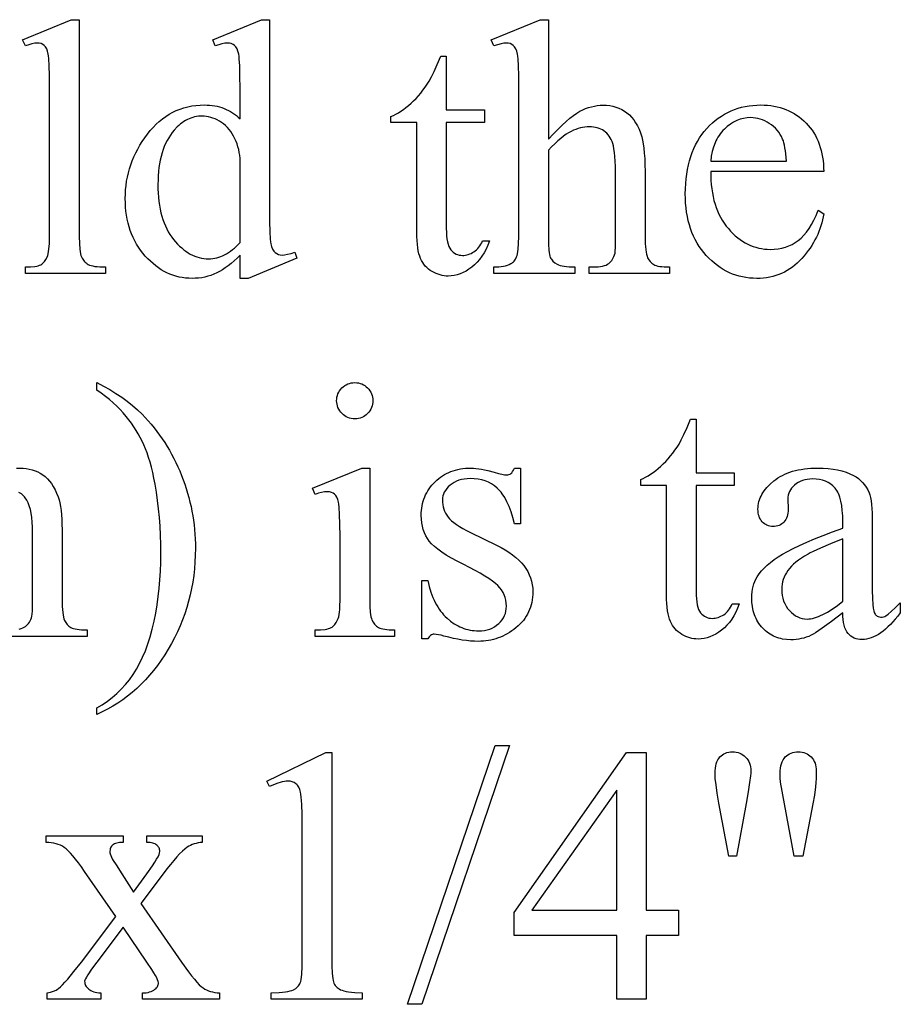
# Model space of a CAD drawing. Extents: x 0 to 161, y -32 to 91.
# Drawn here: x 24 to 27, y 12 to 15 of the extents above; entities that cross this region are included whole.
import ezdxf

# ---------------------------------------------------------------- set-up
doc = ezdxf.new("R2010")
doc.units = 0
doc.layers.add('LAYER_1', color=18, linetype='CONTINUOUS')

msp = doc.modelspace()

# ---------------------------------------------------------------- linework, layer by layer
at = {"layer": 'LAYER_1'}
for points in [[(24.3893, 15.1482), (24.3893, 14.4807), (24.3897, 14.4591), (24.391, 14.4414), (24.392, 14.4341), (24.3931, 14.4278), (24.3945, 14.4224), (24.3961, 14.4181), (24.398, 14.4143), (24.4, 14.4108), (24.4023, 14.4076), (24.4049, 14.4045), (24.4076, 14.4017), (24.4106, 14.3992), (24.4138, 14.3968), (24.4173, 14.3947), (24.4212, 14.3929), (24.426, 14.3912), (24.4315, 14.3899), (24.4378, 14.3887), (24.4448, 14.3879), (24.4526, 14.3873), (24.4706, 14.3868), (24.4706, 14.367), (24.2239, 14.367), (24.2239, 14.3868), (24.2398, 14.3872), (24.253, 14.3885), (24.2586, 14.3895), (24.2635, 14.3908), (24.2676, 14.3922), (24.2711, 14.3939), (24.2742, 14.3958), (24.2771, 14.3981), (24.2798, 14.4006), (24.2824, 14.4034), (24.2848, 14.4065), (24.287, 14.4099), (24.2909, 14.4175), (24.2926, 14.4221), (24.294, 14.4277), (24.2953, 14.4341), (24.2963, 14.4416), (24.2976, 14.4592), (24.2981, 14.4807), (24.2981, 14.9378), (24.2978, 14.9763), (24.2971, 15.0066), (24.2959, 15.0286), (24.2951, 15.0366), (24.2942, 15.0425), (24.292, 15.0515), (24.2892, 15.0589), (24.2876, 15.062), (24.2858, 15.0648), (24.2839, 15.0671), (24.2819, 15.0691), (24.2773, 15.0723), (24.2722, 15.0745), (24.2665, 15.0758), (24.2602, 15.0763), (24.2525, 15.0757), (24.2439, 15.0741), (24.2344, 15.0713), (24.2239, 15.0675), (24.2146, 15.0867), (24.3645, 15.1482)], [(24.8843, 14.4236), (24.8751, 14.4143), (24.866, 14.4057), (24.8569, 14.3978), (24.8479, 14.3905), (24.8389, 14.384), (24.83, 14.3781), (24.8211, 14.3729), (24.8123, 14.3683), (24.8034, 14.3644), (24.7944, 14.361), (24.7852, 14.3581), (24.7758, 14.3558), (24.7662, 14.3539), (24.7565, 14.3526), (24.7466, 14.3519), (24.7365, 14.3516), (24.7263, 14.3519), (24.7162, 14.3527), (24.7063, 14.354), (24.6966, 14.3559), (24.687, 14.3583), (24.6776, 14.3613), (24.6684, 14.3648), (24.6593, 14.3688), (24.6504, 14.3734), (24.6416, 14.3785), (24.633, 14.3842), (24.6246, 14.3904), (24.6164, 14.3971), (24.6083, 14.4044), (24.6003, 14.4122), (24.5926, 14.4205), (24.5851, 14.4293), (24.5781, 14.4384), (24.5716, 14.4478), (24.5656, 14.4575), (24.5601, 14.4675), (24.5551, 14.4778), (24.5505, 14.4884), (24.5464, 14.4993), (24.5428, 14.5105), (24.5397, 14.5221), (24.537, 14.5339), (24.5349, 14.5461), (24.5332, 14.5585), (24.532, 14.5713), (24.5313, 14.5844), (24.531, 14.5977), (24.5313, 14.6112), (24.5321, 14.6245), (24.5334, 14.6377), (24.5353, 14.6507), (24.5377, 14.6636), (24.5406, 14.6763), (24.5441, 14.6889), (24.548, 14.7014), (24.5526, 14.7137), (24.5576, 14.7258), (24.5632, 14.7379), (24.5693, 14.7497), (24.576, 14.7615), (24.5832, 14.773), (24.5909, 14.7845), (24.5991, 14.7958), (24.6078, 14.8067), (24.6168, 14.8168), (24.6261, 14.8263), (24.6356, 14.8351), (24.6455, 14.8432), (24.6557, 14.8505), (24.6662, 14.8572), (24.677, 14.8632), (24.6881, 14.8684), (24.6995, 14.873), (24.7113, 14.8768), (24.7233, 14.88), (24.7356, 14.8825), (24.7482, 14.8842), (24.7612, 14.8853), (24.7744, 14.8856), (24.7826, 14.8855), (24.7907, 14.885), (24.7985, 14.8841), (24.8062, 14.883), (24.8137, 14.8815), (24.821, 14.8797), (24.8282, 14.8775), (24.8351, 14.875), (24.8419, 14.8722), (24.8485, 14.8691), (24.8549, 14.8656), (24.8611, 14.8618), (24.8672, 14.8577), (24.8731, 14.8532), (24.8788, 14.8484), (24.8843, 14.8433), (24.8843, 14.9362), (24.884, 14.9751), (24.8833, 15.0058), (24.882, 15.0282), (24.8811, 15.0362), (24.8802, 15.0422), (24.8778, 15.0513), (24.8749, 15.0588), (24.8732, 15.062), (24.8714, 15.0648), (24.8694, 15.0671), (24.8673, 15.0691), (24.8626, 15.0723), (24.8574, 15.0745), (24.8516, 15.0758), (24.8453, 15.0763), (24.8376, 15.0757), (24.8287, 15.0741), (24.8186, 15.0713), (24.8074, 15.0675), (24.8002, 15.0867), (24.9502, 15.1482), (24.9749, 15.1482), (24.9749, 14.5664), (24.9752, 14.5265), (24.976, 14.4952), (24.9773, 14.4725), (24.9781, 14.4644), (24.9791, 14.4585), (24.9814, 14.4494), (24.9844, 14.4419), (24.9861, 14.4387), (24.988, 14.4358), (24.9901, 14.4334), (24.9922, 14.4313), (24.997, 14.4279), (25.0021, 14.4255), (25.0075, 14.424), (25.0134, 14.4236), (25.0214, 14.4241), (25.0307, 14.4259), (25.0412, 14.4288), (25.053, 14.4329), (25.059, 14.4137), (24.9096, 14.3516), (24.8843, 14.3516)], [(25.8331, 15.1482), (25.8331, 14.7801), (25.848, 14.7961), (25.862, 14.8106), (25.8753, 14.8236), (25.8878, 14.8351), (25.8995, 14.8451), (25.9104, 14.8536), (25.9205, 14.8606), (25.9298, 14.8661), (25.9387, 14.8706), (25.9477, 14.8744), (25.9566, 14.8777), (25.9655, 14.8803), (25.9745, 14.8824), (25.9834, 14.8839), (25.9923, 14.8848), (26.0012, 14.8851), (26.0118, 14.8847), (26.0219, 14.8836), (26.0317, 14.8818), (26.0411, 14.8792), (26.0501, 14.8758), (26.0587, 14.8718), (26.067, 14.867), (26.0749, 14.8614), (26.0823, 14.8551), (26.0893, 14.848), (26.0957, 14.8399), (26.1016, 14.8311), (26.1071, 14.8214), (26.1121, 14.8109), (26.1165, 14.7995), (26.1205, 14.7873), (26.1229, 14.7776), (26.125, 14.7661), (26.1268, 14.7527), (26.1283, 14.7376), (26.1294, 14.7206), (26.1303, 14.7018), (26.1307, 14.6812), (26.1309, 14.6587), (26.1309, 14.4807), (26.1314, 14.4587), (26.132, 14.4491), (26.1328, 14.4405), (26.1339, 14.4328), (26.1352, 14.426), (26.1368, 14.4202), (26.1386, 14.4153), (26.1418, 14.4091), (26.146, 14.4035), (26.1512, 14.3986), (26.1573, 14.3944), (26.1609, 14.3926), (26.1652, 14.3911), (26.1703, 14.3898), (26.176, 14.3887), (26.1823, 14.3878), (26.1894, 14.3872), (26.2056, 14.3868), (26.2056, 14.367), (25.9584, 14.367), (25.9584, 14.3868), (25.9699, 14.3868), (25.9784, 14.3869), (25.9862, 14.3874), (25.9933, 14.3883), (25.9997, 14.3894), (26.0055, 14.3909), (26.0106, 14.3928), (26.0151, 14.395), (26.0188, 14.3975), (26.0221, 14.4003), (26.0252, 14.4035), (26.028, 14.4069), (26.0305, 14.4107), (26.0328, 14.4148), (26.0348, 14.4193), (26.0366, 14.424), (26.0381, 14.4291), (26.0388, 14.4356), (26.0393, 14.4464), (26.0397, 14.4807), (26.0397, 14.6587), (26.0392, 14.6964), (26.0385, 14.7126), (26.0376, 14.727), (26.0364, 14.7396), (26.0349, 14.7505), (26.0332, 14.7596), (26.0312, 14.7669), (26.0289, 14.7732), (26.0263, 14.7791), (26.0234, 14.7845), (26.0201, 14.7895), (26.0166, 14.7942), (26.0127, 14.7984), (26.0085, 14.8023), (26.004, 14.8057), (25.9992, 14.8087), (25.9942, 14.8113), (25.9889, 14.8136), (25.9834, 14.8154), (25.9776, 14.8168), (25.9716, 14.8178), (25.9654, 14.8184), (25.9589, 14.8186), (25.9522, 14.8184), (25.9453, 14.8177), (25.9384, 14.8166), (25.9315, 14.815), (25.9244, 14.813), (25.9173, 14.8106), (25.9101, 14.8077), (25.9029, 14.8043), (25.8954, 14.8003), (25.8876, 14.7953), (25.8794, 14.7895), (25.8709, 14.7827), (25.862, 14.7751), (25.8527, 14.7665), (25.8431, 14.757), (25.8331, 14.7466), (25.8331, 14.4807), (25.8335, 14.4573), (25.8346, 14.4388), (25.8354, 14.4314), (25.8364, 14.4252), (25.8375, 14.4202), (25.8389, 14.4164), (25.8405, 14.4133), (25.8424, 14.4104), (25.8446, 14.4075), (25.8471, 14.4048), (25.8531, 14.3998), (25.8603, 14.3953), (25.8646, 14.3933), (25.8696, 14.3915), (25.8753, 14.3901), (25.8817, 14.3889), (25.8888, 14.388), (25.8966, 14.3873), (25.9144, 14.3868), (25.9144, 14.367), (25.665, 14.367), (25.665, 14.3868), (25.6732, 14.3869), (25.6809, 14.3874), (25.6881, 14.3882), (25.6949, 14.3894), (25.7013, 14.3908), (25.7072, 14.3926), (25.7127, 14.3947), (25.7177, 14.3972), (25.7204, 14.3987), (25.723, 14.4006), (25.7254, 14.4027), (25.7276, 14.4052), (25.7318, 14.411), (25.7353, 14.4181), (25.7369, 14.4224), (25.7382, 14.4278), (25.7393, 14.4341), (25.7403, 14.4414), (25.7415, 14.4591), (25.7419, 14.4807), (25.7419, 14.9362), (25.7417, 14.9751), (25.7409, 15.0058), (25.7396, 15.0282), (25.7388, 15.0362), (25.7378, 15.0422), (25.7355, 15.0513), (25.7326, 15.0588), (25.7309, 15.062), (25.7291, 15.0648), (25.7272, 15.0671), (25.7252, 15.0691), (25.7205, 15.0723), (25.7152, 15.0745), (25.7091, 15.0758), (25.7024, 15.0763), (25.6957, 15.0757), (25.6873, 15.0741), (25.677, 15.0713), (25.665, 15.0675), (25.6573, 15.0867), (25.8079, 15.1482)], [(25.5189, 15.0356), (25.5189, 14.8702), (25.6364, 14.8702), (25.6364, 14.8318), (25.5189, 14.8318), (25.5189, 14.5054), (25.5191, 14.4937), (25.5197, 14.483), (25.5208, 14.4732), (25.5224, 14.4645), (25.5243, 14.4568), (25.5267, 14.45), (25.5296, 14.4443), (25.5329, 14.4395), (25.5365, 14.4355), (25.5404, 14.432), (25.5445, 14.4291), (25.5489, 14.4267), (25.5535, 14.4249), (25.5584, 14.4235), (25.5635, 14.4227), (25.5689, 14.4225), (25.5734, 14.4226), (25.5779, 14.4232), (25.5823, 14.4241), (25.5867, 14.4253), (25.5911, 14.4269), (25.5954, 14.4288), (25.5997, 14.4311), (25.604, 14.4337), (25.6082, 14.4367), (25.6121, 14.44), (25.6157, 14.4437), (25.6191, 14.4477), (25.6223, 14.452), (25.6252, 14.4567), (25.6279, 14.4616), (25.6304, 14.467), (25.6518, 14.467), (25.6468, 14.4539), (25.6412, 14.4417), (25.6352, 14.4303), (25.6286, 14.4198), (25.6216, 14.4101), (25.614, 14.4012), (25.606, 14.3931), (25.5974, 14.3859), (25.5886, 14.3796), (25.5797, 14.374), (25.5707, 14.3694), (25.5617, 14.3655), (25.5526, 14.3626), (25.5434, 14.3604), (25.5342, 14.3592), (25.5249, 14.3587), (25.5186, 14.359), (25.5123, 14.3596), (25.5061, 14.3607), (25.4999, 14.3622), (25.4937, 14.3642), (25.4876, 14.3666), (25.4815, 14.3695), (25.4755, 14.3727), (25.4696, 14.3764), (25.4642, 14.3805), (25.4591, 14.385), (25.4544, 14.3898), (25.4502, 14.395), (25.4463, 14.4006), (25.4428, 14.4065), (25.4397, 14.4129), (25.437, 14.4198), (25.4347, 14.4277), (25.4327, 14.4364), (25.4311, 14.446), (25.4298, 14.4565), (25.4289, 14.4679), (25.4284, 14.4802), (25.4282, 14.4933), (25.4282, 14.8318), (25.3485, 14.8318), (25.3485, 14.8499), (25.3561, 14.8532), (25.3637, 14.857), (25.3714, 14.8613), (25.3791, 14.8662), (25.3869, 14.8716), (25.3946, 14.8775), (25.4025, 14.8839), (25.4104, 14.8908), (25.4181, 14.8982), (25.4257, 14.9059), (25.4331, 14.914), (25.4402, 14.9224), (25.4472, 14.9311), (25.4539, 14.9401), (25.4604, 14.9495), (25.4667, 14.9592), (25.4736, 14.9718), (25.4818, 14.9888), (25.4912, 15.01), (25.5018, 15.0356)], [(26.3325, 14.6807), (26.3327, 14.6669), (26.3333, 14.6534), (26.3343, 14.6404), (26.3357, 14.6277), (26.3376, 14.6154), (26.3399, 14.6034), (26.3427, 14.5919), (26.3459, 14.5807), (26.3495, 14.5699), (26.3535, 14.5595), (26.358, 14.5494), (26.3629, 14.5398), (26.3683, 14.5305), (26.3741, 14.5216), (26.3803, 14.513), (26.3869, 14.5049), (26.3939, 14.4972), (26.401, 14.4899), (26.4082, 14.4832), (26.4156, 14.477), (26.4231, 14.4713), (26.4308, 14.466), (26.4387, 14.4613), (26.4467, 14.4571), (26.4548, 14.4533), (26.4631, 14.4501), (26.4716, 14.4474), (26.4802, 14.4451), (26.4889, 14.4434), (26.4978, 14.4421), (26.5068, 14.4414), (26.516, 14.4411), (26.5282, 14.4416), (26.54, 14.4428), (26.5513, 14.445), (26.5623, 14.4479), (26.5728, 14.4518), (26.583, 14.4564), (26.5927, 14.462), (26.602, 14.4683), (26.611, 14.4757), (26.6196, 14.4844), (26.6278, 14.4942), (26.6356, 14.5052), (26.6431, 14.5175), (26.6502, 14.5309), (26.6569, 14.5456), (26.6633, 14.5615), (26.6803, 14.5505), (26.6787, 14.5411), (26.6767, 14.5319), (26.6744, 14.5227), (26.6718, 14.5137), (26.6688, 14.5048), (26.6655, 14.4959), (26.6618, 14.4872), (26.6578, 14.4786), (26.6534, 14.4701), (26.6487, 14.4617), (26.6437, 14.4533), (26.6383, 14.4451), (26.6326, 14.4371), (26.6265, 14.4291), (26.6201, 14.4212), (26.6133, 14.4134), (26.6062, 14.4059), (26.599, 14.3989), (26.5915, 14.3924), (26.5838, 14.3864), (26.5759, 14.3808), (26.5677, 14.3757), (26.5594, 14.3711), (26.5508, 14.367), (26.542, 14.3634), (26.533, 14.3603), (26.5237, 14.3576), (26.5143, 14.3555), (26.5046, 14.3538), (26.4947, 14.3526), (26.4846, 14.3518), (26.4743, 14.3516), (26.4631, 14.3519), (26.452, 14.3527), (26.4412, 14.3541), (26.4306, 14.356), (26.4202, 14.3585), (26.41, 14.3615), (26.4, 14.3651), (26.3902, 14.3692), (26.3806, 14.3739), (26.3712, 14.3792), (26.362, 14.385), (26.353, 14.3913), (26.3442, 14.3982), (26.3356, 14.4056), (26.3273, 14.4136), (26.3191, 14.4222), (26.3113, 14.4312), (26.3039, 14.4406), (26.2971, 14.4504), (26.2908, 14.4605), (26.285, 14.4711), (26.2797, 14.482), (26.2749, 14.4933), (26.2707, 14.5049), (26.2669, 14.517), (26.2636, 14.5294), (26.2608, 14.5422), (26.2586, 14.5554), (26.2568, 14.569), (26.2555, 14.583), (26.2548, 14.5973), (26.2545, 14.612), (26.2548, 14.6279), (26.2556, 14.6434), (26.2569, 14.6584), (26.2587, 14.673), (26.261, 14.6872), (26.2638, 14.7009), (26.2672, 14.7141), (26.2711, 14.7269), (26.2755, 14.7393), (26.2804, 14.7512), (26.2858, 14.7627), (26.2918, 14.7737), (26.2982, 14.7843), (26.3052, 14.7944), (26.3127, 14.8041), (26.3207, 14.8134), (26.3291, 14.8221), (26.3378, 14.8303), (26.3467, 14.8379), (26.3559, 14.845), (26.3654, 14.8515), (26.3751, 14.8574), (26.3851, 14.8628), (26.3954, 14.8676), (26.4059, 14.8718), (26.4167, 14.8755), (26.4277, 14.8786), (26.439, 14.8811), (26.4506, 14.8831), (26.4625, 14.8845), (26.4746, 14.8853), (26.4869, 14.8856), (26.4974, 14.8854), (26.5076, 14.8848), (26.5176, 14.8837), (26.5273, 14.8821), (26.5369, 14.8802), (26.5461, 14.8778), (26.5552, 14.8749), (26.564, 14.8717), (26.5726, 14.868), (26.5809, 14.8638), (26.589, 14.8593), (26.5968, 14.8543), (26.6045, 14.8488), (26.6119, 14.8429), (26.619, 14.8366), (26.6259, 14.8299), (26.6325, 14.8227), (26.6387, 14.8153), (26.6444, 14.8076), (26.6497, 14.7996), (26.6546, 14.7913), (26.6591, 14.7827), (26.6631, 14.7739), (26.6667, 14.7647), (26.6699, 14.7552), (26.6727, 14.7454), (26.675, 14.7354), (26.6769, 14.725), (26.6784, 14.7144), (26.6795, 14.7035), (26.6801, 14.6922), (26.6803, 14.6807)], [(24.8843, 14.462), (24.8843, 14.7213), (24.8833, 14.7306), (24.8818, 14.7396), (24.88, 14.7484), (24.8777, 14.7571), (24.875, 14.7655), (24.8719, 14.7737), (24.8684, 14.7817), (24.8645, 14.7895), (24.8602, 14.7969), (24.8556, 14.8039), (24.8506, 14.8104), (24.8453, 14.8165), (24.8397, 14.822), (24.8338, 14.8271), (24.8275, 14.8317), (24.8208, 14.8359), (24.8141, 14.8396), (24.8073, 14.8428), (24.8006, 14.8454), (24.794, 14.8476), (24.7874, 14.8494), (24.7808, 14.8506), (24.7743, 14.8513), (24.7678, 14.8516), (24.7618, 14.8514), (24.7559, 14.8509), (24.75, 14.85), (24.7443, 14.8488), (24.7386, 14.8473), (24.733, 14.8455), (24.7275, 14.8433), (24.7221, 14.8407), (24.7167, 14.8378), (24.7115, 14.8346), (24.7063, 14.831), (24.7012, 14.8271), (24.6961, 14.8229), (24.6912, 14.8183), (24.6816, 14.8082), (24.6755, 14.8008), (24.6698, 14.793), (24.6646, 14.7849), (24.6597, 14.7763), (24.6552, 14.7673), (24.6511, 14.7579), (24.6474, 14.7481), (24.6441, 14.7378), (24.6411, 14.7272), (24.6386, 14.7161), (24.6364, 14.7047), (24.6347, 14.6928), (24.6333, 14.6805), (24.6323, 14.6678), (24.6318, 14.6547), (24.6316, 14.6411), (24.6317, 14.6275), (24.6323, 14.6142), (24.6333, 14.6013), (24.6346, 14.5889), (24.6363, 14.5768), (24.6384, 14.5652), (24.6408, 14.554), (24.6436, 14.5431), (24.6469, 14.5327), (24.6504, 14.5227), (24.6544, 14.5131), (24.6588, 14.5039), (24.6635, 14.4951), (24.6686, 14.4867), (24.6741, 14.4787), (24.6799, 14.4711), (24.686, 14.4639), (24.6922, 14.4572), (24.6984, 14.451), (24.7048, 14.4453), (24.7112, 14.4399), (24.7177, 14.4351), (24.7243, 14.4307), (24.731, 14.4268), (24.7378, 14.4233), (24.7446, 14.4203), (24.7516, 14.4178), (24.7586, 14.4157), (24.7657, 14.4141), (24.7729, 14.413), (24.7802, 14.4123), (24.7876, 14.412), (24.7938, 14.4122), (24.8, 14.4128), (24.8062, 14.4138), (24.8124, 14.4152), (24.8185, 14.4169), (24.8246, 14.4191), (24.8307, 14.4216), (24.8368, 14.4245), (24.8428, 14.4278), (24.8488, 14.4316), (24.8548, 14.4357), (24.8607, 14.4402), (24.8667, 14.445), (24.8726, 14.4503)], [(26.3325, 14.7126), (26.5655, 14.7126), (26.5637, 14.7349), (26.5626, 14.7448), (26.5612, 14.7538), (26.5597, 14.7618), (26.558, 14.769), (26.5561, 14.7753), (26.554, 14.7807), (26.5503, 14.7882), (26.5462, 14.7952), (26.5418, 14.8019), (26.5369, 14.8082), (26.5315, 14.814), (26.5258, 14.8194), (26.5196, 14.8244), (26.513, 14.829), (26.5062, 14.8332), (26.4993, 14.8367), (26.4923, 14.8397), (26.4852, 14.8422), (26.4781, 14.8441), (26.4708, 14.8455), (26.4635, 14.8463), (26.4562, 14.8466), (26.4449, 14.8461), (26.434, 14.8444), (26.4233, 14.8416), (26.413, 14.8378), (26.4029, 14.8328), (26.3932, 14.8267), (26.3837, 14.8195), (26.3746, 14.8112), (26.3702, 14.8066), (26.366, 14.8019), (26.3621, 14.7969), (26.3584, 14.7917), (26.355, 14.7863), (26.3518, 14.7807), (26.3488, 14.7749), (26.3461, 14.7688), (26.3413, 14.756), (26.3374, 14.7424), (26.3345, 14.7279)], [(24.4437, 14.0077), (24.4437, 14.0307), (24.4641, 14.0202), (24.4837, 14.0092), (24.5024, 13.9977), (24.5202, 13.9858), (24.5371, 13.9734), (24.5532, 13.9606), (24.5684, 13.9473), (24.5827, 13.9335), (24.5923, 13.9234), (24.6017, 13.913), (24.6109, 13.9024), (24.6197, 13.8916), (24.6283, 13.8806), (24.6366, 13.8694), (24.6446, 13.858), (24.6523, 13.8463), (24.6597, 13.8345), (24.6669, 13.8224), (24.6738, 13.8101), (24.6804, 13.7976), (24.6868, 13.7848), (24.6928, 13.7719), (24.6986, 13.7587), (24.7041, 13.7453), (24.7093, 13.7318), (24.7141, 13.7182), (24.7186, 13.7045), (24.7228, 13.6908), (24.7267, 13.677), (24.7302, 13.6631), (24.7334, 13.6491), (24.7362, 13.6351), (24.7387, 13.621), (24.7409, 13.6068), (24.7428, 13.5926), (24.7443, 13.5783), (24.7454, 13.5639), (24.7463, 13.5494), (24.7468, 13.5349), (24.7469, 13.5203), (24.7466, 13.4992), (24.7456, 13.4782), (24.744, 13.4575), (24.7417, 13.437), (24.7388, 13.4168), (24.7352, 13.3968), (24.7309, 13.377), (24.726, 13.3575), (24.7204, 13.3382), (24.7142, 13.3191), (24.7073, 13.3003), (24.6998, 13.2817), (24.6916, 13.2633), (24.6828, 13.2452), (24.6733, 13.2273), (24.6631, 13.2096), (24.6525, 13.1924), (24.6414, 13.1758), (24.6299, 13.1598), (24.618, 13.1444), (24.6057, 13.1297), (24.593, 13.1156), (24.5799, 13.1021), (24.5664, 13.0892), (24.5525, 13.077), (24.5381, 13.0654), (24.5234, 13.0544), (24.5083, 13.044), (24.4927, 13.0343), (24.4768, 13.0252), (24.4604, 13.0167), (24.4437, 13.0088), (24.4437, 13.0292), (24.4602, 13.039), (24.476, 13.0498), (24.491, 13.0613), (24.5053, 13.0737), (24.5188, 13.087), (24.5316, 13.101), (24.5436, 13.1159), (24.5549, 13.1316), (24.5655, 13.1483), (24.5753, 13.1661), (24.5845, 13.185), (24.593, 13.205), (24.6007, 13.2261), (24.6078, 13.2482), (24.6141, 13.2715), (24.6197, 13.2959), (24.6247, 13.321), (24.629, 13.3463), (24.6326, 13.3719), (24.6356, 13.3977), (24.6379, 13.4239), (24.6396, 13.4503), (24.6406, 13.4769), (24.6409, 13.5038), (24.6406, 13.5328), (24.6398, 13.5611), (24.6383, 13.5888), (24.6364, 13.6158), (24.6338, 13.6422), (24.6307, 13.668), (24.627, 13.6931), (24.6228, 13.7176), (24.6192, 13.7361), (24.6155, 13.7536), (24.6115, 13.7702), (24.6073, 13.7858), (24.6029, 13.8005), (24.5983, 13.8143), (24.5935, 13.8271), (24.5884, 13.839), (24.5831, 13.8503), (24.5773, 13.8616), (24.5711, 13.8727), (24.5645, 13.8838), (24.5574, 13.8947), (24.55, 13.9055), (24.5421, 13.9163), (24.5338, 13.9269), (24.5249, 13.9374), (24.5154, 13.9478), (24.5051, 13.9581), (24.4942, 13.9682), (24.4826, 13.9783), (24.4703, 13.9882), (24.4573, 13.998)], [(25.2376, 14.0307), (25.2432, 14.0305), (25.2487, 14.0297), (25.2539, 14.0285), (25.2589, 14.0267), (25.2637, 14.0244), (25.2683, 14.0216), (25.2727, 14.0183), (25.2768, 14.0145), (25.2806, 14.0104), (25.2839, 14.006), (25.2867, 14.0014), (25.289, 13.9966), (25.2908, 13.9916), (25.292, 13.9864), (25.2928, 13.9809), (25.2931, 13.9752), (25.2928, 13.9696), (25.292, 13.9641), (25.2908, 13.9589), (25.289, 13.9538), (25.2867, 13.949), (25.2839, 13.9443), (25.2806, 13.9399), (25.2768, 13.9357), (25.2727, 13.9318), (25.2683, 13.9285), (25.2637, 13.9256), (25.2589, 13.9233), (25.2539, 13.9215), (25.2487, 13.9202), (25.2432, 13.9195), (25.2376, 13.9192), (25.2319, 13.9195), (25.2264, 13.9202), (25.2212, 13.9215), (25.2161, 13.9233), (25.2113, 13.9256), (25.2067, 13.9285), (25.2022, 13.9318), (25.198, 13.9357), (25.1941, 13.9399), (25.1908, 13.9443), (25.188, 13.949), (25.1856, 13.9538), (25.1838, 13.9589), (25.1826, 13.9641), (25.1818, 13.9696), (25.1815, 13.9752), (25.1818, 13.9809), (25.1825, 13.9864), (25.1838, 13.9916), (25.1856, 13.9966), (25.1879, 14.0014), (25.1906, 14.006), (25.1939, 14.0104), (25.1977, 14.0145), (25.2019, 14.0183), (25.2063, 14.0216), (25.2109, 14.0244), (25.2158, 14.0267), (25.2209, 14.0285), (25.2262, 14.0297), (25.2318, 14.0305)], [(26.2875, 13.9181), (26.2875, 13.7527), (26.4051, 13.7527), (26.4051, 13.7143), (26.2875, 13.7143), (26.2875, 13.3879), (26.2877, 13.3762), (26.2884, 13.3655), (26.2895, 13.3557), (26.291, 13.347), (26.293, 13.3392), (26.2954, 13.3325), (26.2982, 13.3267), (26.3015, 13.322), (26.3051, 13.318), (26.309, 13.3145), (26.3131, 13.3116), (26.3175, 13.3092), (26.3221, 13.3074), (26.327, 13.306), (26.3321, 13.3052), (26.3375, 13.305), (26.342, 13.3051), (26.3465, 13.3057), (26.3509, 13.3065), (26.3553, 13.3078), (26.3597, 13.3094), (26.3641, 13.3113), (26.3684, 13.3136), (26.3726, 13.3162), (26.3768, 13.3192), (26.3807, 13.3225), (26.3843, 13.3262), (26.3878, 13.3302), (26.3909, 13.3345), (26.3939, 13.3391), (26.3966, 13.3441), (26.399, 13.3495), (26.4204, 13.3495), (26.4154, 13.3364), (26.4098, 13.3242), (26.4038, 13.3128), (26.3972, 13.3023), (26.3902, 13.2926), (26.3826, 13.2837), (26.3746, 13.2756), (26.3661, 13.2684), (26.3572, 13.2621), (26.3483, 13.2565), (26.3394, 13.2519), (26.3303, 13.248), (26.3212, 13.2451), (26.3121, 13.2429), (26.3028, 13.2417), (26.2935, 13.2412), (26.2872, 13.2414), (26.281, 13.2421), (26.2747, 13.2432), (26.2685, 13.2447), (26.2624, 13.2467), (26.2562, 13.2491), (26.2501, 13.252), (26.2441, 13.2552), (26.2382, 13.2589), (26.2328, 13.263), (26.2277, 13.2674), (26.2231, 13.2723), (26.2188, 13.2775), (26.2149, 13.2831), (26.2115, 13.289), (26.2084, 13.2953), (26.2057, 13.3023), (26.2033, 13.3102), (26.2013, 13.3189), (26.1997, 13.3285), (26.1985, 13.339), (26.1976, 13.3504), (26.197, 13.3627), (26.1968, 13.3758), (26.1968, 13.7143), (26.1172, 13.7143), (26.1172, 13.7324), (26.1247, 13.7357), (26.1324, 13.7395), (26.14, 13.7438), (26.1477, 13.7487), (26.1555, 13.7541), (26.1633, 13.76), (26.1711, 13.7664), (26.179, 13.7733), (26.1868, 13.7807), (26.1943, 13.7884), (26.2017, 13.7965), (26.2089, 13.8049), (26.2158, 13.8136), (26.2225, 13.8226), (26.229, 13.832), (26.2353, 13.8417), (26.2422, 13.8543), (26.2504, 13.8713), (26.2598, 13.8925), (26.2705, 13.9181)], [(25.2832, 13.7676), (25.2832, 13.3632), (25.2836, 13.3415), (25.2849, 13.3238), (25.2858, 13.3165), (25.287, 13.3101), (25.2884, 13.3047), (25.29, 13.3003), (25.2939, 13.293), (25.2961, 13.2897), (25.2985, 13.2866), (25.3012, 13.2838), (25.304, 13.2813), (25.3071, 13.279), (25.3104, 13.2769), (25.3141, 13.2751), (25.3185, 13.2736), (25.3236, 13.2723), (25.3294, 13.2712), (25.3359, 13.2703), (25.3431, 13.2697), (25.3595, 13.2692), (25.3595, 13.2495), (25.115, 13.2495), (25.115, 13.2692), (25.1319, 13.2697), (25.1458, 13.271), (25.1516, 13.272), (25.1567, 13.2733), (25.161, 13.2747), (25.1645, 13.2764), (25.1676, 13.2783), (25.1705, 13.2805), (25.1732, 13.2831), (25.1758, 13.2859), (25.1782, 13.289), (25.1805, 13.2924), (25.1845, 13.3), (25.1863, 13.3046), (25.1878, 13.3101), (25.1891, 13.3166), (25.1901, 13.3241), (25.1909, 13.3324), (25.1915, 13.3417), (25.192, 13.3632), (25.192, 13.5571), (25.1917, 13.5945), (25.1907, 13.6246), (25.1892, 13.6475), (25.1882, 13.6562), (25.187, 13.6632), (25.1848, 13.6713), (25.1821, 13.6781), (25.1788, 13.6835), (25.1769, 13.6857), (25.1749, 13.6876), (25.1704, 13.6906), (25.1652, 13.6928), (25.1592, 13.6941), (25.1524, 13.6945), (25.1443, 13.694), (25.1354, 13.6924), (25.1256, 13.6899), (25.115, 13.6863), (25.1074, 13.706), (25.259, 13.7676)], [(25.7474, 13.7676), (25.7474, 13.5961), (25.7293, 13.5961), (25.7239, 13.6155), (25.7181, 13.6333), (25.712, 13.6495), (25.7055, 13.664), (25.6986, 13.6769), (25.6913, 13.6882), (25.6876, 13.6933), (25.6837, 13.6979), (25.6798, 13.7022), (25.6757, 13.706), (25.6673, 13.7129), (25.6583, 13.7188), (25.6487, 13.7238), (25.6386, 13.7279), (25.6279, 13.7311), (25.6166, 13.7333), (25.6048, 13.7347), (25.5925, 13.7352), (25.5831, 13.7348), (25.5742, 13.7339), (25.5657, 13.7323), (25.5577, 13.7301), (25.5502, 13.7272), (25.5431, 13.7237), (25.5365, 13.7196), (25.5304, 13.7148), (25.5249, 13.7097), (25.5201, 13.7044), (25.516, 13.699), (25.5127, 13.6934), (25.5101, 13.6877), (25.5082, 13.6819), (25.5071, 13.6759), (25.5068, 13.6698), (25.507, 13.6622), (25.5079, 13.6549), (25.5092, 13.6479), (25.5112, 13.6412), (25.5136, 13.6347), (25.5167, 13.6286), (25.5202, 13.6227), (25.5244, 13.617), (25.5292, 13.6114), (25.5351, 13.6056), (25.5421, 13.5997), (25.5502, 13.5938), (25.5594, 13.5878), (25.5697, 13.5817), (25.5811, 13.5755), (25.5936, 13.5692), (25.6738, 13.5302), (25.6873, 13.5233), (25.6999, 13.5161), (25.7117, 13.5086), (25.7226, 13.5009), (25.7326, 13.4928), (25.7418, 13.4846), (25.75, 13.476), (25.7574, 13.4672), (25.764, 13.4581), (25.7696, 13.4487), (25.7744, 13.4391), (25.7784, 13.4292), (25.7814, 13.419), (25.7836, 13.4085), (25.7849, 13.3978), (25.7853, 13.3868), (25.7851, 13.3783), (25.7845, 13.3701), (25.7835, 13.362), (25.7821, 13.3542), (25.7803, 13.3465), (25.778, 13.3391), (25.7754, 13.3318), (25.7723, 13.3248), (25.7689, 13.318), (25.765, 13.3114), (25.7608, 13.305), (25.7561, 13.2988), (25.7511, 13.2928), (25.7456, 13.287), (25.7397, 13.2815), (25.7334, 13.2761), (25.7269, 13.271), (25.7202, 13.2663), (25.7135, 13.2618), (25.7067, 13.2577), (25.6997, 13.254), (25.6927, 13.2505), (25.6856, 13.2474), (25.6784, 13.2446), (25.6711, 13.2421), (25.6637, 13.24), (25.6562, 13.2382), (25.6486, 13.2367), (25.6409, 13.2356), (25.6331, 13.2347), (25.6252, 13.2343), (25.6172, 13.2341), (25.6055, 13.2343), (25.5933, 13.2351), (25.5807, 13.2364), (25.5678, 13.2382), (25.5544, 13.2405), (25.5406, 13.2434), (25.5263, 13.2467), (25.5117, 13.2506), (25.5031, 13.253), (25.4952, 13.2547), (25.4882, 13.2557), (25.482, 13.2561), (25.479, 13.2558), (25.4761, 13.2552), (25.4733, 13.2541), (25.4708, 13.2525), (25.4684, 13.2505), (25.4662, 13.248), (25.4641, 13.2451), (25.4623, 13.2418), (25.4441, 13.2418), (25.4441, 13.4214), (25.4623, 13.4214), (25.4666, 13.4028), (25.4717, 13.3853), (25.4746, 13.3771), (25.4777, 13.3691), (25.4811, 13.3614), (25.4847, 13.354), (25.4884, 13.3469), (25.4924, 13.3401), (25.4967, 13.3336), (25.5011, 13.3274), (25.5058, 13.3215), (25.5106, 13.3159), (25.5157, 13.3105), (25.5211, 13.3055), (25.5321, 13.2964), (25.5434, 13.2884), (25.5492, 13.2849), (25.5551, 13.2817), (25.561, 13.2788), (25.5671, 13.2763), (25.5732, 13.274), (25.5794, 13.272), (25.5857, 13.2703), (25.592, 13.2689), (25.5985, 13.2679), (25.605, 13.2671), (25.6116, 13.2667), (25.6183, 13.2665), (25.6276, 13.2668), (25.6364, 13.2679), (25.6448, 13.2696), (25.6527, 13.2721), (25.6602, 13.2752), (25.6673, 13.279), (25.6739, 13.2835), (25.6801, 13.2888), (25.6857, 13.2945), (25.6906, 13.3004), (25.6947, 13.3067), (25.698, 13.3133), (25.7007, 13.3201), (25.7025, 13.3272), (25.7036, 13.3346), (25.704, 13.3423), (25.7036, 13.3516), (25.7023, 13.3605), (25.7003, 13.3691), (25.6974, 13.3772), (25.6936, 13.385), (25.689, 13.3924), (25.6836, 13.3994), (25.6774, 13.4061), (25.6699, 13.4127), (25.6607, 13.4198), (25.6499, 13.4274), (25.6375, 13.4353), (25.6233, 13.4437), (25.6076, 13.4525), (25.5901, 13.4618), (25.5711, 13.4714), (25.552, 13.4812), (25.5347, 13.4907), (25.519, 13.5), (25.5051, 13.5091), (25.4929, 13.5179), (25.4825, 13.5264), (25.4737, 13.5348), (25.4667, 13.5429), (25.4609, 13.5509), (25.4558, 13.5595), (25.4516, 13.5687), (25.4481, 13.5783), (25.4454, 13.5884), (25.4435, 13.5991), (25.4423, 13.6103), (25.4419, 13.622), (25.4421, 13.6297), (25.4426, 13.6372), (25.4434, 13.6445), (25.4446, 13.6517), (25.4461, 13.6588), (25.4479, 13.6657), (25.4501, 13.6724), (25.4526, 13.679), (25.4554, 13.6854), (25.4586, 13.6916), (25.4621, 13.6977), (25.4659, 13.7037), (25.4701, 13.7094), (25.4745, 13.7151), (25.4794, 13.7205), (25.4845, 13.7258), (25.4899, 13.7309), (25.4956, 13.7356), (25.5014, 13.74), (25.5074, 13.7441), (25.5136, 13.7478), (25.52, 13.7513), (25.5266, 13.7544), (25.5334, 13.7571), (25.5403, 13.7596), (25.5475, 13.7617), (25.5549, 13.7635), (25.5625, 13.765), (25.5702, 13.7661), (25.5782, 13.7669), (25.5863, 13.7674), (25.5947, 13.7676), (25.6023, 13.7674), (25.6103, 13.7668), (25.6187, 13.7658), (25.6275, 13.7644), (25.6367, 13.7626), (25.6463, 13.7605), (25.6667, 13.7549), (25.6795, 13.7513), (25.69, 13.7487), (25.6982, 13.7472), (25.704, 13.7467), (25.7082, 13.7469), (25.7118, 13.7477), (25.715, 13.7489), (25.7177, 13.7505), (25.7203, 13.753), (25.7231, 13.7567), (25.7261, 13.7616), (25.7293, 13.7676)], [(26.7391, 13.322), (26.704, 13.2952), (26.6761, 13.2747), (26.6554, 13.2606), (26.6477, 13.2559), (26.6419, 13.2528), (26.6344, 13.2495), (26.6268, 13.2468), (26.6191, 13.2444), (26.6112, 13.2425), (26.6033, 13.241), (26.5952, 13.2399), (26.587, 13.2392), (26.5787, 13.239), (26.5659, 13.2396), (26.5537, 13.2413), (26.5479, 13.2425), (26.5421, 13.2441), (26.5365, 13.2459), (26.5311, 13.248), (26.5258, 13.2503), (26.5206, 13.253), (26.5156, 13.2559), (26.5107, 13.2591), (26.506, 13.2626), (26.5014, 13.2664), (26.497, 13.2704), (26.4927, 13.2747), (26.4886, 13.2793), (26.4848, 13.284), (26.4812, 13.2889), (26.4779, 13.294), (26.4749, 13.2993), (26.4721, 13.3047), (26.4696, 13.3103), (26.4674, 13.3161), (26.4654, 13.322), (26.4637, 13.3282), (26.461, 13.341), (26.4594, 13.3545), (26.4589, 13.3687), (26.4592, 13.3777), (26.4599, 13.3865), (26.4612, 13.3949), (26.463, 13.403), (26.4653, 13.4108), (26.4682, 13.4183), (26.4715, 13.4255), (26.4754, 13.4324), (26.4815, 13.4417), (26.4887, 13.4508), (26.497, 13.4598), (26.5062, 13.4687), (26.5165, 13.4774), (26.5279, 13.486), (26.5403, 13.4944), (26.5537, 13.5027), (26.5688, 13.5112), (26.5862, 13.5201), (26.6059, 13.5295), (26.6279, 13.5393), (26.6523, 13.5495), (26.6789, 13.5602), (26.7078, 13.5714), (26.7391, 13.583), (26.7391, 13.6027), (26.7387, 13.6208), (26.7376, 13.6374), (26.7357, 13.6526), (26.7331, 13.6662), (26.7298, 13.6784), (26.7278, 13.6839), (26.7257, 13.6891), (26.7233, 13.6939), (26.7208, 13.6983), (26.7181, 13.7023), (26.7152, 13.706), (26.7089, 13.7126), (26.7019, 13.7183), (26.6942, 13.7231), (26.6859, 13.727), (26.6769, 13.7301), (26.6672, 13.7323), (26.6568, 13.7336), (26.6457, 13.7341), (26.6373, 13.7338), (26.6293, 13.7329), (26.6218, 13.7314), (26.6147, 13.7294), (26.608, 13.7268), (26.6018, 13.7235), (26.5961, 13.7198), (26.5908, 13.7154), (26.5859, 13.7106), (26.5816, 13.7057), (26.578, 13.7006), (26.5751, 13.6953), (26.5728, 13.6899), (26.5712, 13.6843), (26.5702, 13.6785), (26.5699, 13.6725), (26.571, 13.6407), (26.5708, 13.6345), (26.5702, 13.6287), (26.5692, 13.6233), (26.5678, 13.6183), (26.5659, 13.6136), (26.5637, 13.6092), (26.5611, 13.6053), (26.5581, 13.6016), (26.5547, 13.5984), (26.5511, 13.5956), (26.5473, 13.5933), (26.5432, 13.5913), (26.5388, 13.5898), (26.5342, 13.5888), (26.5294, 13.5881), (26.5243, 13.5879), (26.5193, 13.5881), (26.5146, 13.5888), (26.5101, 13.5899), (26.5058, 13.5915), (26.5018, 13.5935), (26.498, 13.5959), (26.4944, 13.5988), (26.491, 13.6022), (26.488, 13.6059), (26.4854, 13.61), (26.4832, 13.6144), (26.4814, 13.6191), (26.48, 13.6241), (26.4789, 13.6295), (26.4783, 13.6352), (26.4781, 13.6412), (26.4783, 13.6471), (26.4789, 13.6529), (26.4798, 13.6586), (26.4812, 13.6643), (26.4829, 13.67), (26.4849, 13.6756), (26.4874, 13.6811), (26.4902, 13.6865), (26.4934, 13.6919), (26.497, 13.6973), (26.501, 13.7025), (26.5053, 13.7077), (26.5101, 13.7129), (26.5152, 13.718), (26.5265, 13.728), (26.5327, 13.7328), (26.5392, 13.7373), (26.546, 13.7415), (26.5531, 13.7453), (26.5605, 13.7489), (26.5682, 13.7521), (26.5763, 13.7551), (26.5846, 13.7577), (26.5932, 13.76), (26.6022, 13.762), (26.6114, 13.7637), (26.6209, 13.7651), (26.6308, 13.7662), (26.641, 13.7669), (26.6514, 13.7674), (26.6622, 13.7676), (26.6786, 13.7672), (26.6942, 13.7662), (26.7091, 13.7644), (26.7232, 13.7619), (26.7365, 13.7588), (26.7491, 13.7549), (26.761, 13.7503), (26.7721, 13.745), (26.7799, 13.7405), (26.7872, 13.7353), (26.794, 13.7296), (26.8002, 13.7232), (26.8059, 13.7162), (26.8111, 13.7087), (26.8158, 13.7005), (26.8199, 13.6917), (26.8222, 13.6851), (26.8242, 13.6768), (26.8259, 13.6671), (26.8273, 13.6558), (26.8284, 13.6429), (26.8291, 13.6285), (26.8296, 13.6125), (26.8298, 13.5951), (26.8298, 13.4242), (26.8299, 13.3917), (26.8304, 13.3662), (26.8313, 13.3476), (26.8325, 13.336), (26.8341, 13.3286), (26.8361, 13.3225), (26.8386, 13.3177), (26.84, 13.3158), (26.8416, 13.3143), (26.8449, 13.3119), (26.8484, 13.3102), (26.8521, 13.3092), (26.8561, 13.3088), (26.8604, 13.309), (26.8644, 13.3098), (26.8681, 13.311), (26.8715, 13.3127), (26.8786, 13.3178), (26.8884, 13.3263), (26.9009, 13.3379), (26.916, 13.3528), (26.916, 13.322), (26.9083, 13.312), (26.9007, 13.3027), (26.8931, 13.294), (26.8856, 13.2859), (26.8781, 13.2785), (26.8706, 13.2718), (26.8632, 13.2657), (26.8559, 13.2602), (26.8485, 13.2554), (26.8412, 13.2512), (26.834, 13.2476), (26.8268, 13.2447), (26.8197, 13.2425), (26.8125, 13.2409), (26.8055, 13.2399), (26.7984, 13.2396), (26.7919, 13.2399), (26.7857, 13.2407), (26.7798, 13.2422), (26.7743, 13.2443), (26.7691, 13.2469), (26.7642, 13.2501), (26.7597, 13.2539), (26.7556, 13.2583), (26.7518, 13.2633), (26.7486, 13.2692), (26.7458, 13.276), (26.7435, 13.2835), (26.7417, 13.2919), (26.7403, 13.3011), (26.7395, 13.3111)], [(26.7391, 13.3577), (26.7391, 13.5494), (26.7013, 13.5342), (26.6708, 13.5213), (26.6477, 13.5108), (26.6389, 13.5065), (26.632, 13.5027), (26.6215, 13.4967), (26.6118, 13.4905), (26.6029, 13.4843), (26.5947, 13.478), (26.5874, 13.4717), (26.5808, 13.4653), (26.5749, 13.4588), (26.5699, 13.4522), (26.5655, 13.4455), (26.5617, 13.4387), (26.5585, 13.4317), (26.5559, 13.4246), (26.5538, 13.4173), (26.5524, 13.4099), (26.5515, 13.4023), (26.5512, 13.3945), (26.5516, 13.3848), (26.5527, 13.3756), (26.5545, 13.3667), (26.5571, 13.3583), (26.5604, 13.3503), (26.5645, 13.3428), (26.5693, 13.3356), (26.5748, 13.3289), (26.5808, 13.3227), (26.5871, 13.3174), (26.5936, 13.313), (26.6002, 13.3093), (26.6072, 13.3064), (26.6143, 13.3044), (26.6216, 13.3032), (26.6292, 13.3028), (26.6345, 13.303), (26.6401, 13.3036), (26.6458, 13.3047), (26.6517, 13.3062), (26.6579, 13.3081), (26.6642, 13.3105), (26.6708, 13.3133), (26.6776, 13.3165), (26.6917, 13.3242), (26.7067, 13.3337), (26.7225, 13.3448)], [(24.967, 12.8039), (25.1483, 12.8924), (25.1664, 12.8924), (25.1664, 12.2633), (25.1667, 12.2349), (25.1677, 12.2125), (25.1685, 12.2034), (25.1693, 12.1959), (25.1704, 12.1898), (25.1716, 12.1853), (25.1731, 12.1815), (25.1749, 12.178), (25.1771, 12.1747), (25.1797, 12.1717), (25.1826, 12.1688), (25.1858, 12.1662), (25.1894, 12.1638), (25.1933, 12.1616), (25.198, 12.1597), (25.2037, 12.158), (25.2105, 12.1565), (25.2183, 12.1552), (25.2272, 12.1541), (25.2372, 12.1533), (25.2604, 12.1523), (25.2604, 12.132), (24.9802, 12.132), (24.9802, 12.1523), (25.0042, 12.1533), (25.0145, 12.1541), (25.0236, 12.1551), (25.0315, 12.1563), (25.0383, 12.1578), (25.0439, 12.1595), (25.0483, 12.1614), (25.0554, 12.1657), (25.0585, 12.1681), (25.0613, 12.1707), (25.0639, 12.1735), (25.0661, 12.1764), (25.0681, 12.1795), (25.0697, 12.1828), (25.0711, 12.187), (25.0724, 12.1929), (25.0734, 12.2004), (25.0742, 12.2096), (25.0754, 12.2331), (25.0758, 12.2633), (25.0758, 12.6654), (25.0754, 12.7025), (25.0744, 12.7322), (25.0736, 12.7443), (25.0727, 12.7547), (25.0716, 12.7632), (25.0703, 12.7698), (25.0679, 12.778), (25.0648, 12.7851), (25.063, 12.7882), (25.0609, 12.791), (25.0587, 12.7934), (25.0563, 12.7957), (25.0509, 12.7993), (25.0451, 12.8018), (25.0387, 12.8034), (25.0318, 12.8039), (25.0265, 12.8036), (25.0206, 12.8028), (25.0143, 12.8015), (25.0075, 12.7996), (25.0002, 12.7972), (24.9924, 12.7943), (24.9752, 12.7869)], [(25.7131, 12.9132), (25.4433, 12.1166), (25.3994, 12.1166), (25.6691, 12.9132)], [(26.2339, 12.4067), (26.2339, 12.3287), (26.1339, 12.3287), (26.1339, 12.132), (26.0433, 12.132), (26.0433, 12.3287), (25.7279, 12.3287), (25.7279, 12.399), (26.0735, 12.8924), (26.1339, 12.8924), (26.1339, 12.4067)], [(26.3883, 12.5731), (26.3581, 12.7358), (26.3528, 12.7666), (26.349, 12.7921), (26.3468, 12.8122), (26.3462, 12.8203), (26.346, 12.827), (26.3462, 12.8355), (26.3469, 12.8434), (26.348, 12.8506), (26.3496, 12.8573), (26.3517, 12.8634), (26.3542, 12.8689), (26.3571, 12.8738), (26.3606, 12.8781), (26.3644, 12.8818), (26.3685, 12.885), (26.3729, 12.8878), (26.3777, 12.89), (26.3827, 12.8918), (26.3881, 12.893), (26.3938, 12.8938), (26.3998, 12.894), (26.4058, 12.8937), (26.4114, 12.893), (26.4168, 12.8917), (26.422, 12.8899), (26.4268, 12.8877), (26.4315, 12.8849), (26.4358, 12.8816), (26.44, 12.8778), (26.4437, 12.8736), (26.4469, 12.869), (26.4497, 12.8641), (26.4519, 12.8589), (26.4536, 12.8533), (26.4549, 12.8475), (26.4556, 12.8412), (26.4559, 12.8347), (26.4557, 12.8284), (26.455, 12.8204), (26.4523, 12.7991), (26.4478, 12.7707), (26.4416, 12.7352), (26.4119, 12.5731)], [(26.5894, 12.5731), (26.5597, 12.7336), (26.5476, 12.8001), (26.5468, 12.8138), (26.5465, 12.8275), (26.5468, 12.8359), (26.5475, 12.8437), (26.5487, 12.8509), (26.5504, 12.8575), (26.5525, 12.8635), (26.5552, 12.8689), (26.5583, 12.8738), (26.5619, 12.8781), (26.5659, 12.8818), (26.5702, 12.885), (26.5748, 12.8878), (26.5798, 12.89), (26.585, 12.8918), (26.5906, 12.893), (26.5964, 12.8938), (26.6026, 12.894), (26.6084, 12.8938), (26.6139, 12.893), (26.6192, 12.8918), (26.6242, 12.89), (26.629, 12.8878), (26.6335, 12.885), (26.6378, 12.8818), (26.6419, 12.8781), (26.6455, 12.8739), (26.6487, 12.8694), (26.6514, 12.8646), (26.6536, 12.8594), (26.6553, 12.8539), (26.6565, 12.848), (26.6573, 12.8418), (26.6575, 12.8352), (26.6574, 12.8234), (26.6569, 12.8114), (26.6561, 12.7991), (26.6549, 12.7866), (26.6516, 12.7608), (26.6471, 12.7341), (26.6158, 12.5731)], [(26.0433, 12.4067), (26.0433, 12.7764), (25.7818, 12.4067)], [(24.2874, 12.6352), (24.5241, 12.6352), (24.5241, 12.6149), (24.5137, 12.6144), (24.5091, 12.6138), (24.505, 12.613), (24.5012, 12.6119), (24.4979, 12.6106), (24.495, 12.609), (24.4926, 12.6072), (24.4904, 12.6052), (24.4886, 12.6031), (24.487, 12.6007), (24.4858, 12.5983), (24.4848, 12.5957), (24.4841, 12.5929), (24.4835, 12.5869), (24.4838, 12.5834), (24.4847, 12.5794), (24.4862, 12.575), (24.4883, 12.5701), (24.491, 12.5648), (24.4943, 12.5591), (24.5027, 12.5462), (24.5209, 12.5188), (24.5566, 12.4616), (24.5978, 12.5188), (24.6151, 12.5434), (24.6219, 12.5539), (24.6274, 12.5631), (24.6318, 12.5711), (24.6349, 12.5778), (24.6367, 12.5832), (24.6373, 12.5874), (24.6372, 12.5903), (24.6367, 12.593), (24.636, 12.5956), (24.635, 12.5981), (24.6337, 12.6005), (24.6321, 12.6027), (24.628, 12.6069), (24.6255, 12.6088), (24.6226, 12.6104), (24.6194, 12.6118), (24.6158, 12.6129), (24.6118, 12.6138), (24.6075, 12.6144), (24.5978, 12.6149), (24.5978, 12.6352), (24.7681, 12.6352), (24.7681, 12.6149), (24.7615, 12.6143), (24.7551, 12.6134), (24.7489, 12.612), (24.743, 12.6104), (24.7372, 12.6083), (24.7317, 12.6059), (24.7264, 12.6032), (24.7214, 12.6001), (24.7143, 12.5947), (24.7067, 12.588), (24.6984, 12.5799), (24.6895, 12.5704), (24.68, 12.5595), (24.6699, 12.5473), (24.6591, 12.5337), (24.6478, 12.5188), (24.5791, 12.427), (24.7044, 12.2468), (24.7258, 12.2169), (24.7353, 12.2044), (24.7439, 12.1936), (24.7517, 12.1844), (24.7587, 12.1769), (24.7649, 12.171), (24.7703, 12.1669), (24.7754, 12.1637), (24.7809, 12.1609), (24.7867, 12.1584), (24.7929, 12.1563), (24.7995, 12.1546), (24.8064, 12.1533), (24.8137, 12.1523), (24.8214, 12.1517), (24.8214, 12.132), (24.584, 12.132), (24.584, 12.1517), (24.59, 12.1519), (24.5957, 12.1524), (24.601, 12.1533), (24.606, 12.1545), (24.6106, 12.156), (24.6149, 12.1579), (24.6189, 12.1602), (24.6225, 12.1627), (24.6249, 12.1647), (24.6271, 12.1669), (24.6289, 12.1692), (24.6303, 12.1717), (24.6315, 12.1743), (24.6323, 12.1771), (24.6328, 12.18), (24.6329, 12.1831), (24.6324, 12.1868), (24.6307, 12.1918), (24.628, 12.1979), (24.6241, 12.2053), (24.6192, 12.2139), (24.6132, 12.2236), (24.5978, 12.2468), (24.5241, 12.3545), (24.4434, 12.2468), (24.427, 12.2243), (24.4154, 12.207), (24.4113, 12.2002), (24.4084, 12.1947), (24.4066, 12.1904), (24.406, 12.1875), (24.4062, 12.1842), (24.4068, 12.181), (24.4078, 12.1779), (24.4091, 12.1749), (24.4109, 12.1719), (24.413, 12.1691), (24.4155, 12.1663), (24.4184, 12.1636), (24.4217, 12.161), (24.4253, 12.1588), (24.4294, 12.1569), (24.4338, 12.1552), (24.4387, 12.1539), (24.4439, 12.1529), (24.4495, 12.1522), (24.4555, 12.1517), (24.4555, 12.132), (24.2912, 12.132), (24.2912, 12.1517), (24.3008, 12.1536), (24.3097, 12.1566), (24.3181, 12.1605), (24.322, 12.1629), (24.3258, 12.1655), (24.3315, 12.1702), (24.338, 12.1765), (24.3455, 12.1844), (24.3538, 12.1938), (24.3732, 12.2172), (24.3961, 12.2468), (24.5016, 12.3869), (24.406, 12.5253), (24.3961, 12.5395), (24.3868, 12.5522), (24.3781, 12.5636), (24.37, 12.5736), (24.3624, 12.5822), (24.3554, 12.5895), (24.349, 12.5953), (24.3431, 12.5998), (24.3374, 12.6033), (24.3313, 12.6064), (24.3248, 12.609), (24.318, 12.6111), (24.3109, 12.6128), (24.3034, 12.614), (24.2956, 12.6147), (24.2874, 12.6149)]]:
    msp.add_lwpolyline(points, close=True, dxfattribs=at)
for points in [[(24.1963, 13.7672), (24.2063, 13.7676), (24.2164, 13.7672), (24.2262, 13.7663), (24.2356, 13.7647), (24.2446, 13.7624), (24.2533, 13.7595), (24.2616, 13.756), (24.2696, 13.7518), (24.2772, 13.747), (24.2844, 13.7414), (24.2913, 13.735), (24.2977, 13.7278), (24.3038, 13.7197), (24.3096, 13.7108), (24.3149, 13.7011), (24.3199, 13.6905), (24.3244, 13.6791), (24.3273, 13.6703), (24.3297, 13.6604), (24.3318, 13.6494), (24.3335, 13.6374), (24.3348, 13.6242), (24.3358, 13.6099), (24.3363, 13.5945), (24.3365, 13.578), (24.3365, 13.3632), (24.337, 13.3412), (24.3376, 13.3317), (24.3384, 13.3231), (24.3395, 13.3155), (24.3409, 13.3088), (24.3424, 13.3031), (24.3442, 13.2984), (24.3477, 13.2919), (24.3521, 13.2861), (24.3575, 13.2812), (24.3637, 13.2769), (24.3674, 13.2751), (24.3719, 13.2736), (24.377, 13.2723), (24.3829, 13.2712), (24.3895, 13.2703), (24.3967, 13.2697), (24.4134, 13.2692), (24.4134, 13.2495), (24.1646, 13.2495)], [(24.2049, 13.2719), (24.2107, 13.2734), (24.2158, 13.2753), (24.2203, 13.2775), (24.2242, 13.28), (24.2275, 13.2828), (24.2306, 13.286), (24.2335, 13.2894), (24.2361, 13.2932), (24.2384, 13.2973), (24.2404, 13.3018), (24.2422, 13.3065), (24.2437, 13.3116), (24.2446, 13.3179), (24.2453, 13.3286), (24.2457, 13.3437), (24.2459, 13.3632), (24.2459, 13.5692), (24.2456, 13.5858), (24.2448, 13.6012), (24.2434, 13.6154), (24.2414, 13.6285), (24.2389, 13.6404), (24.2358, 13.6511), (24.2322, 13.6606), (24.228, 13.6689), (24.2232, 13.6762), (24.2205, 13.6795), (24.2176, 13.6825), (24.2145, 13.6853), (24.2112, 13.6879), (24.2077, 13.6902), (24.204, 13.6922)]]:
    msp.add_lwpolyline(points, dxfattribs=at)

doc.saveas('drawing.dxf')
